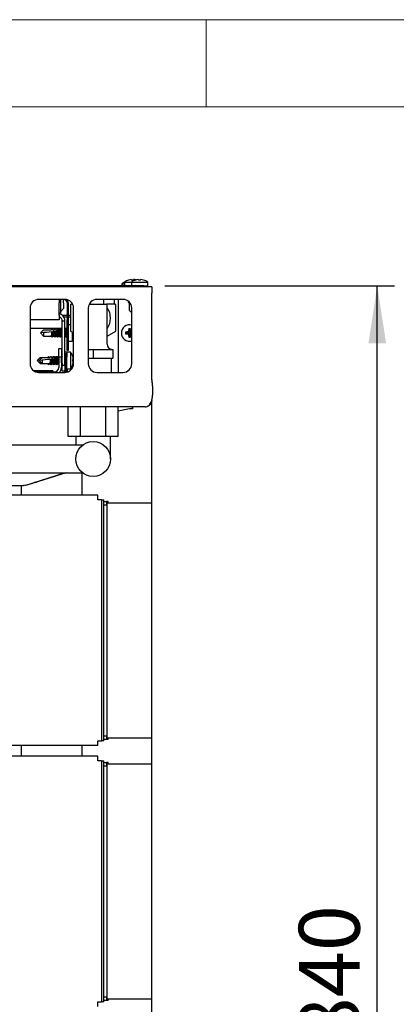
# Model space of a CAD drawing. Units: millimetres. Extents: x 5 to 415, y 5 to 292.
# Drawn here: x 99 to 121, y 235 to 292 of the extents above; entities that cross this region are included whole.
import ezdxf

# ---------------------------------------------------------------- set-up
doc = ezdxf.new("R2010")
doc.units = ezdxf.units.MM
doc.layers.add('FORMAT', color=7, linetype='Continuous')
doc.styles.add('SLDTEXTSTYLE0', font='TXT', dxfattribs={"width": 0.75})
doc.dimstyles.new('SLDDIMSTYLE0', dxfattribs={"dimtxt": 3.5, "dimasz": 3.302, "dimexe": 0, "dimexo": 0.0625, "dimgap": 0.875, "dimtad": 1, "dimdec": 1, "dimlfac": 10, "dimrnd": 1e-09, "dimzin": 12, "dimdsep": 46, "dimtxsty": 'SLDTEXTSTYLE0', "dimsah": 1, "dimcen": 0.09, "dimadec": 0, "dimazin": 3, "dimtfac": 1, "dimtdec": 1, "dimtofl": 0, "dimtmove": 0, "dimatfit": 3, "dimfxl": 0, "dimfrac": 2, "dimtolj": 1, "dimtzin": 12, "dimarcsym": 0})

# ---------------------------------------------------------------- blocks, each defined once
blk = doc.blocks.new('_D_15')
at = {"layer": 'FORMAT'}
for p, q in [((107.617, 276.702), (120.841, 276.702)), ((119.841, 192.732), (119.841, 276.702)), ((107.867, 192.732), (120.841, 192.732))]:
    blk.add_line(p, q, dxfattribs=at)
for points in [[(119.841, 276.702), (119.333, 273.4), (120.349, 273.4)], [(119.841, 192.732), (120.349, 196.034), (119.333, 196.034)]]:
    blk.add_solid(points, dxfattribs=at)
at = {"layer": 'FORMAT', "insert": (115.329, 233.162), "char_height": 3.5, "attachment_point": 1, "rotation": 90, "style": 'SLDTEXTSTYLE0'}
blk.add_mtext('840', dxfattribs=at)

msp = doc.modelspace()

# ---------------------------------------------------------------- linework, layer by layer
at = {"color": 7, "linetype": 'Continuous', "lineweight": 18}
for p, q in [((415, 292), (5, 292)), ((110, 292), (110, 287)), ((410, 287), (10, 287))]:
    msp.add_line(p, q, dxfattribs=at)
at = {"color": 7, "linetype": 'Continuous', "lineweight": 25}
for p, q in [((105.142, 276.826), (105.142, 276.702)), ((105.142, 276.826), (105.292, 276.826)), ((105.292, 276.916), (105.292, 276.702)), ((105.292, 276.916), (105.692, 276.916)), ((105.692, 276.916), (105.692, 276.702)), ((105.692, 276.916), (106.642, 276.916)), ((106.642, 276.702), (106.642, 276.916)), ((106.867, 276.652), (61.867, 276.652)), ((106.417, 276.702), (62.317, 276.702)), ((106.417, 276.652), (106.417, 276.702)), ((106.417, 276.702), (106.617, 276.702)), ((106.617, 276.702), (106.617, 276.652)), ((106.617, 276.702), (106.642, 276.702)), ((106.867, 276.652), (106.867, 276.282)), ((106.867, 271.372), (106.867, 276.282)), ((101.867, 275.927), (100.367, 275.927)), ((101.547, 275.927), (101.547, 275.725)), ((101.797, 275.925), (101.547, 275.925)), ((101.547, 275.015), (101.547, 275.725)), ((101.617, 275.925), (101.617, 275.125)), ((101.797, 275.725), (101.797, 275.925)), ((101.797, 275.725), (101.797, 275.395)), ((101.997, 275.725), (101.997, 274.745)), ((102.067, 275.725), (102.067, 274.745)), ((102.296, 275.661), (102.196, 275.603)), ((102.196, 275.603), (102.196, 274.102)), ((102.296, 275.652), (102.296, 275.684)), ((102.314, 275.652), (102.296, 275.652)), ((103.271, 275.652), (104.096, 275.652)), ((105.217, 275.927), (103.717, 275.927)), ((104.096, 275.927), (104.096, 275.652)), ((104.096, 275.652), (104.268, 275.652)), ((104.696, 275.652), (104.268, 275.652)), ((104.296, 274.852), (104.296, 275.652)), ((104.696, 275.927), (104.696, 275.652)), ((104.796, 275.603), (104.696, 275.661)), ((104.796, 274.102), (104.796, 275.603)), ((104.947, 271.727), (104.947, 275.927)), ((105.565, 275.787), (105.527, 275.762)), ((105.527, 275.762), (105.588, 275.722)), ((105.535, 275.752), (105.588, 275.719)), ((105.588, 275.281), (105.588, 275.722)), ((99.867, 275.427), (99.867, 272.227)), ((101.617, 275.125), (101.547, 275.125)), ((101.617, 275.215), (101.797, 275.395)), ((102.367, 272.227), (102.367, 275.427)), ((103.217, 275.427), (103.217, 272.227)), ((105.717, 275.152), (105.588, 275.281)), ((105.717, 272.227), (105.717, 275.427)), ((101.547, 274.745), (99.867, 274.745)), ((101.547, 275.015), (101.547, 274.745)), ((101.583, 274.912), (101.547, 274.912)), ((101.997, 275.002), (101.713, 275.002)), ((101.717, 274.695), (101.867, 274.695)), ((101.717, 272.149), (101.717, 274.695)), ((101.997, 274.912), (101.796, 274.912)), ((101.867, 272.149), (101.867, 274.695)), ((101.997, 274.745), (102.067, 274.745)), ((101.997, 272.995), (101.997, 274.745)), ((102.196, 275.002), (102.067, 275.002)), ((102.196, 274.912), (102.067, 274.912)), ((102.067, 274.745), (102.067, 272.995)), ((102.196, 274.47), (102.067, 274.47)), ((104.296, 273.352), (104.296, 274.852)), ((99.867, 274.264), (101.717, 274.264)), ((100.467, 273.995), (100.646, 274.174)), ((100.646, 274.014), (100.467, 273.995)), ((100.467, 273.995), (100.646, 273.816)), ((100.646, 274.174), (101.087, 274.174)), ((100.646, 274.014), (100.646, 273.816)), ((101.117, 274.227), (101.084, 274.174)), ((101.127, 274.235), (101.087, 274.174)), ((101.114, 274.063), (101.115, 274.063)), ((101.168, 274.174), (101.127, 274.235)), ((101.165, 274.068), (101.19, 274.071)), ((101.168, 274.174), (101.247, 274.174)), ((101.277, 274.227), (101.244, 274.174)), ((101.287, 274.235), (101.247, 274.174)), ((101.273, 274.08), (101.274, 274.08)), ((101.328, 274.174), (101.287, 274.235)), ((101.324, 274.085), (101.349, 274.088)), ((101.328, 274.174), (101.407, 274.174)), ((101.437, 274.227), (101.404, 274.174)), ((101.413, 274.183), (101.407, 274.174)), ((101.415, 274.168), (101.414, 274.17)), ((101.494, 274.169), (101.457, 274.227)), ((101.567, 274.174), (101.491, 274.174)), ((101.597, 274.227), (101.564, 274.174)), ((101.654, 274.169), (101.617, 274.227)), ((101.717, 274.174), (101.651, 274.174)), ((101.867, 274.264), (101.997, 274.264)), ((101.887, 274.174), (101.867, 274.174)), ((101.917, 274.227), (101.884, 274.174)), ((101.974, 274.169), (101.937, 274.227)), ((101.997, 274.174), (101.971, 274.174)), ((102.196, 274.102), (102.367, 274.003)), ((102.281, 274.053), (102.281, 273.52)), ((104.296, 273.813), (104.796, 274.102)), ((105.393, 274.013), (105.359, 274.047)), ((105.393, 273.974), (105.359, 273.94)), ((105.393, 274.013), (105.573, 274.013)), ((105.393, 273.974), (105.393, 274.013)), ((105.573, 273.974), (105.393, 273.974)), ((105.573, 274.013), (105.533, 274.053)), ((105.573, 273.974), (105.533, 273.934)), ((105.573, 274.193), (105.539, 274.227)), ((105.573, 274.013), (105.573, 274.193)), ((105.573, 274.193), (105.612, 274.193)), ((105.573, 273.794), (105.573, 273.974)), ((105.612, 274.193), (105.646, 274.227)), ((105.612, 274.193), (105.612, 274.013)), ((105.612, 274.013), (105.652, 274.053)), ((105.612, 274.013), (105.717, 274.013)), ((105.612, 273.974), (105.652, 273.934)), ((105.717, 273.974), (105.612, 273.974)), ((105.612, 273.974), (105.612, 273.794)), ((100.646, 273.816), (101.087, 273.816)), ((101.087, 273.816), (101.087, 273.816)), ((101.137, 273.763), (101.174, 273.821)), ((101.171, 273.816), (101.247, 273.816)), ((101.247, 273.816), (101.247, 273.816)), ((101.297, 273.763), (101.334, 273.821)), ((101.331, 273.816), (101.407, 273.816)), ((101.407, 273.816), (101.407, 273.816)), ((101.413, 273.807), (101.407, 273.816)), ((101.412, 273.803), (101.413, 273.807)), ((101.412, 273.803), (101.437, 273.763)), ((101.457, 273.763), (101.494, 273.822)), ((101.491, 273.816), (101.567, 273.816)), ((101.564, 273.816), (101.597, 273.763)), ((101.617, 273.763), (101.654, 273.822)), ((101.651, 273.816), (101.717, 273.816)), ((101.867, 273.816), (101.887, 273.816)), ((101.884, 273.816), (101.917, 273.763)), ((101.937, 273.763), (101.974, 273.822)), ((101.971, 273.816), (101.997, 273.816)), ((102.067, 273.52), (102.281, 273.52)), ((105.573, 273.794), (105.539, 273.76)), ((105.612, 273.794), (105.573, 273.794)), ((105.612, 273.794), (105.646, 273.76)), ((101.517, 272.612), (101.517, 273.112)), ((101.517, 273.112), (101.667, 273.112)), ((101.667, 273.112), (101.667, 272.612)), ((101.867, 272.912), (102.017, 272.912)), ((101.917, 272.612), (101.917, 272.812)), ((101.917, 272.812), (101.987, 272.812)), ((102.201, 272.887), (101.987, 272.887)), ((101.987, 272.887), (101.987, 272.812)), ((101.987, 272.812), (101.987, 272.612)), ((102.067, 272.995), (101.997, 272.995)), ((102.017, 272.912), (102.017, 272.887)), ((102.201, 272.887), (102.201, 271.937)), ((103.217, 273.052), (103.496, 273.052)), ((103.496, 273.052), (103.496, 272.552)), ((103.496, 273.052), (104.621, 273.052)), ((104.621, 273.052), (104.621, 272.552)), ((100.267, 272.412), (100.446, 272.591)), ((100.401, 272.426), (100.267, 272.412)), ((100.267, 272.412), (100.446, 272.233)), ((100.387, 272.412), (100.566, 272.591)), ((100.566, 272.431), (100.387, 272.412)), ((100.387, 272.412), (100.566, 272.233)), ((100.446, 272.591), (100.566, 272.591)), ((100.446, 272.353), (100.446, 272.233)), ((100.446, 272.233), (100.566, 272.233)), ((100.566, 272.591), (101.007, 272.591)), ((100.566, 272.431), (100.566, 272.233)), ((100.566, 272.233), (101.007, 272.233)), ((100.917, 272.644), (100.884, 272.591)), ((100.927, 272.652), (100.887, 272.591)), ((100.968, 272.591), (100.927, 272.652)), ((100.937, 272.18), (100.971, 272.233)), ((101.037, 272.644), (101.004, 272.591)), ((101.047, 272.652), (101.007, 272.591)), ((101.007, 272.233), (101.007, 272.233)), ((101.034, 272.48), (101.035, 272.48)), ((101.088, 272.591), (101.047, 272.652)), ((101.057, 272.18), (101.094, 272.239)), ((101.077, 272.644), (101.065, 272.625)), ((101.087, 272.652), (101.067, 272.622)), ((101.085, 272.486), (101.11, 272.488)), ((101.128, 272.591), (101.087, 272.652)), ((101.088, 272.591), (101.167, 272.591)), ((101.091, 272.233), (101.167, 272.233)), ((101.097, 272.18), (101.131, 272.233)), ((101.197, 272.644), (101.164, 272.591)), ((101.207, 272.652), (101.167, 272.591)), ((101.167, 272.233), (101.167, 272.233)), ((101.193, 272.497), (101.194, 272.497)), ((101.248, 272.591), (101.207, 272.652)), ((101.217, 272.18), (101.254, 272.239)), ((101.237, 272.644), (101.225, 272.625)), ((101.227, 272.196), (101.237, 272.18)), ((101.244, 272.502), (101.269, 272.505)), ((101.248, 272.591), (101.327, 272.591)), ((101.251, 272.233), (101.327, 272.233)), ((101.291, 272.591), (101.257, 272.644)), ((101.257, 272.18), (101.291, 272.233)), ((101.357, 272.644), (101.324, 272.591)), ((101.333, 272.6), (101.327, 272.591)), ((101.327, 272.233), (101.327, 272.233)), ((101.333, 272.224), (101.327, 272.233)), ((101.332, 272.22), (101.333, 272.224)), ((101.332, 272.22), (101.357, 272.18)), ((101.335, 272.585), (101.334, 272.587)), ((101.414, 272.586), (101.377, 272.644)), ((101.377, 272.18), (101.414, 272.239)), ((101.397, 272.644), (101.387, 272.628)), ((101.387, 272.196), (101.397, 272.18)), ((101.397, 272.644), (101.407, 272.652)), ((101.487, 272.591), (101.411, 272.591)), ((101.411, 272.233), (101.487, 272.233)), ((101.451, 272.591), (101.417, 272.644)), ((101.417, 272.18), (101.451, 272.233)), ((101.517, 272.644), (101.484, 272.591)), ((101.484, 272.233), (101.517, 272.18)), ((101.517, 272.612), (101.517, 272.012)), ((101.667, 272.612), (101.517, 272.612)), ((101.677, 272.644), (101.667, 272.628)), ((101.667, 272.612), (101.667, 272.012)), ((101.667, 272.196), (101.677, 272.18)), ((101.677, 272.644), (101.687, 272.652)), ((101.717, 272.612), (101.697, 272.644)), ((101.697, 272.18), (101.717, 272.212)), ((101.717, 272.644), (101.707, 272.628)), ((101.707, 272.196), (101.717, 272.18)), ((101.917, 272.712), (101.867, 272.712)), ((101.894, 272.586), (101.867, 272.628)), ((101.867, 272.196), (101.894, 272.239)), ((101.917, 272.591), (101.891, 272.591)), ((101.891, 272.233), (101.917, 272.233)), ((101.917, 271.73), (101.917, 272.612)), ((101.987, 272.612), (101.917, 272.612)), ((101.987, 271.742), (101.987, 272.612)), ((103.217, 272.552), (103.496, 272.552)), ((103.496, 272.552), (104.621, 272.552)), ((104.546, 271.727), (104.546, 272.552)), ((100.632, 271.812), (100.089, 271.812)), ((100.184, 271.762), (101.267, 271.762)), ((100.367, 271.727), (101.867, 271.727)), ((100.982, 271.812), (100.632, 271.812)), ((100.982, 271.812), (100.982, 271.762)), ((100.982, 271.812), (101.017, 271.812)), ((101.017, 271.812), (101.017, 271.762)), ((101.167, 271.812), (101.017, 271.812)), ((101.167, 271.812), (101.167, 271.762)), ((101.717, 272.149), (101.867, 272.149)), ((101.717, 271.795), (101.717, 272.149)), ((101.867, 271.795), (101.717, 271.795)), ((101.867, 272.149), (101.867, 271.795)), ((101.867, 271.727), (101.867, 271.795)), ((101.987, 271.937), (102.201, 271.937)), ((102.017, 271.75), (102.017, 271.937)), ((102.324, 272.183), (102.322, 272.183)), ((103.717, 271.727), (105.217, 271.727)), ((106.93, 270.68), (106.93, 270.732)), ((106.867, 270.122), (106.855, 270.028)), ((106.867, 203.532), (106.867, 270.122)), ((106.497, 269.752), (62.237, 269.752)), ((102.053, 268.052), (102.053, 269.752)), ((102.775, 268.052), (102.775, 269.752)), ((104.218, 268.052), (104.218, 269.752)), ((104.94, 268.052), (104.94, 269.752)), ((105.579, 269.63), (104.94, 269.505)), ((105.749, 269.752), (105.749, 269.641)), ((105.767, 269.752), (105.767, 269.639)), ((105.767, 269.639), (105.767, 269.639)), ((102.775, 268.052), (102.053, 268.052)), ((102.496, 268.052), (102.496, 267.552)), ((104.218, 268.052), (102.775, 268.052)), ((104.94, 268.052), (104.218, 268.052)), ((104.496, 266.752), (104.496, 268.052)), ((102.893, 267.552), (94.496, 267.552)), ((94.496, 265.952), (102.89, 265.952)), ((99.563, 265.236), (101.854, 265.952)), ((101.95, 265.952), (99.684, 265.239)), ((100.126, 265.412), (100.234, 265.412)), ((100.632, 265.571), (100.632, 265.538)), ((102.867, 264.677), (102.867, 265.952)), ((99.37, 265.212), (69.365, 265.212)), ((99.367, 264.677), (99.367, 265.212)), ((99.47, 265.212), (99.37, 265.212)), ((99.493, 265.229), (99.47, 265.212)), ((99.507, 265.229), (99.493, 265.229)), ((99.684, 265.239), (99.507, 265.229)), ((103.767, 264.677), (64.967, 264.677)), ((103.767, 264.407), (103.767, 264.677)), ((103.967, 264.407), (103.767, 264.407)), ((103.967, 264.407), (104.117, 264.407)), ((103.967, 264.407), (103.967, 250.547)), ((104.117, 250.547), (104.117, 264.407)), ((104.117, 264.317), (104.267, 264.317)), ((104.267, 264.317), (104.267, 264.127)), ((104.367, 264.317), (104.267, 264.317)), ((104.367, 264.227), (104.367, 264.317)), ((104.117, 264.127), (104.267, 264.127)), ((104.277, 264.227), (104.267, 264.227)), ((104.277, 264.227), (104.277, 250.727)), ((104.277, 264.227), (104.617, 264.227)), ((104.617, 264.227), (106.517, 264.227)), ((106.517, 264.227), (106.857, 264.227)), ((106.857, 264.227), (106.857, 250.727)), ((104.267, 250.827), (104.117, 250.827)), ((104.267, 250.827), (104.267, 250.637)), ((104.277, 250.727), (104.267, 250.727)), ((104.277, 250.727), (104.617, 250.727)), ((104.367, 250.637), (104.367, 250.727)), ((104.617, 250.727), (106.517, 250.727)), ((106.517, 250.727), (106.857, 250.727)), ((103.767, 250.277), (64.967, 250.277)), ((99.367, 249.677), (99.367, 250.277)), ((102.867, 249.677), (102.867, 250.277)), ((103.767, 250.547), (103.967, 250.547)), ((103.767, 250.277), (103.767, 250.547)), ((104.117, 250.547), (103.967, 250.547)), ((104.267, 250.637), (104.117, 250.637)), ((104.367, 250.637), (104.267, 250.637)), ((103.767, 249.677), (64.967, 249.677)), ((103.767, 249.407), (103.767, 249.677)), ((103.967, 249.407), (103.767, 249.407)), ((103.967, 249.407), (103.967, 235.547)), ((103.967, 249.407), (104.117, 249.407)), ((104.117, 235.547), (104.117, 249.407)), ((104.117, 249.317), (104.267, 249.317)), ((104.117, 249.127), (104.267, 249.127)), ((104.267, 249.317), (104.267, 249.127)), ((104.367, 249.317), (104.267, 249.317)), ((104.277, 249.227), (104.267, 249.227)), ((104.277, 249.227), (104.277, 235.727)), ((104.277, 249.227), (104.617, 249.227)), ((104.367, 249.227), (104.367, 249.317)), ((104.617, 249.227), (106.517, 249.227)), ((106.517, 249.227), (106.857, 249.227)), ((106.857, 249.227), (106.857, 235.727)), ((103.767, 235.547), (103.967, 235.547)), ((103.767, 235.277), (103.767, 235.547)), ((104.117, 235.547), (103.967, 235.547)), ((104.267, 235.827), (104.117, 235.827)), ((104.267, 235.637), (104.117, 235.637)), ((104.267, 235.827), (104.267, 235.637)), ((104.277, 235.727), (104.267, 235.727)), ((104.367, 235.637), (104.267, 235.637)), ((104.277, 235.727), (104.617, 235.727)), ((104.367, 235.637), (104.367, 235.727)), ((104.617, 235.727), (106.517, 235.727)), ((106.517, 235.727), (106.857, 235.727))]:
    msp.add_line(p, q, dxfattribs=at)
at = {"color": 7, "linetype": 'Continuous', "lineweight": 25, "flags": 128}
for points in [[(105.703, 277.068), (105.704, 277.066), (105.704, 277.063), (105.705, 277.06), (105.705, 277.056), (105.706, 277.052), (105.707, 277.047), (105.708, 277.042), (105.709, 277.036)], [(105.816, 277.036), (105.817, 277.042), (105.818, 277.048), (105.819, 277.053), (105.82, 277.057), (105.82, 277.061), (105.821, 277.064), (105.821, 277.066), (105.822, 277.068)], [(106.103, 277.068), (106.104, 277.066), (106.104, 277.063), (106.105, 277.06), (106.105, 277.056), (106.106, 277.052), (106.107, 277.047), (106.108, 277.042), (106.109, 277.036)], [(106.216, 277.036), (106.217, 277.042), (106.218, 277.048), (106.219, 277.053), (106.22, 277.057), (106.22, 277.061), (106.221, 277.064), (106.221, 277.066), (106.222, 277.068)], [(105.535, 275.752), (105.534, 275.753), (105.527, 275.762)], [(101.114, 274.063), (100.962, 274.047), (100.806, 274.031), (100.646, 274.014)], [(101.117, 274.227), (101.118, 274.229), (101.127, 274.235)], [(101.273, 274.08), (101.246, 274.077), (101.218, 274.074), (101.19, 274.071)], [(101.277, 274.227), (101.278, 274.228), (101.287, 274.235)], [(101.422, 274.095), (101.386, 274.092), (101.349, 274.088)], [(101.414, 274.17), (101.414, 274.175), (101.413, 274.18), (101.413, 274.183)], [(101.415, 274.168), (101.416, 274.157), (101.417, 274.141), (101.42, 274.12), (101.422, 274.095)], [(101.437, 274.227), (101.448, 274.235), (101.463, 274.215), (101.476, 274.16), (101.484, 274.078), (101.487, 273.984), (101.483, 273.891), (101.473, 273.815), (101.46, 273.767), (101.444, 273.756), (101.437, 273.763)], [(101.597, 274.227), (101.607, 274.235), (101.622, 274.217), (101.635, 274.165), (101.644, 274.087), (101.647, 273.995), (101.644, 273.903), (101.635, 273.825), (101.622, 273.773), (101.607, 273.755), (101.597, 273.763)], [(101.917, 274.227), (101.927, 274.235), (101.942, 274.217), (101.955, 274.165), (101.964, 274.087), (101.967, 273.995), (101.964, 273.903), (101.955, 273.825), (101.942, 273.773), (101.927, 273.755), (101.917, 273.763)], [(101.034, 272.48), (100.882, 272.464), (100.726, 272.448), (100.566, 272.431)], [(100.917, 272.644), (100.918, 272.646), (100.927, 272.652)], [(101.037, 272.644), (101.038, 272.646), (101.047, 272.652)], [(101.077, 272.644), (101.078, 272.645), (101.087, 272.652)], [(101.193, 272.497), (101.166, 272.494), (101.138, 272.491), (101.11, 272.488)], [(101.197, 272.644), (101.198, 272.645), (101.207, 272.652)], [(101.237, 272.644), (101.248, 272.652), (101.263, 272.632), (101.274, 272.591)], [(101.274, 272.233), (101.273, 272.232), (101.26, 272.184), (101.244, 272.173), (101.237, 272.18)], [(101.342, 272.513), (101.306, 272.509), (101.269, 272.505)], [(101.334, 272.587), (101.334, 272.592), (101.333, 272.597), (101.333, 272.6)], [(101.335, 272.585), (101.336, 272.574), (101.337, 272.558), (101.34, 272.537), (101.342, 272.513)], [(101.357, 272.644), (101.368, 272.652), (101.383, 272.632), (101.396, 272.577), (101.404, 272.495), (101.407, 272.401), (101.403, 272.308), (101.393, 272.232), (101.38, 272.184), (101.364, 272.173), (101.357, 272.18)], [(101.434, 272.233), (101.422, 272.191), (101.407, 272.172), (101.397, 272.18)], [(101.407, 272.652), (101.422, 272.634), (101.434, 272.591)], [(101.717, 272.256), (101.715, 272.243), (101.702, 272.191), (101.687, 272.172), (101.677, 272.18)], [(102.321, 272.364), (102.327, 272.363), (102.333, 272.362), (102.338, 272.361), (102.342, 272.36), (102.346, 272.359), (102.349, 272.359), (102.352, 272.358), (102.353, 272.358)]]:
    msp.add_lwpolyline(points, dxfattribs=at)
at = {"color": 7, "linetype": 'Continuous', "lineweight": 25}
msp.add_circle((103.496, 266.752), 1, dxfattribs=at)
for centre, radius, start, end in [((105.617, 276.182), 0.8, 113.9695, 126.4236), ((105.767, 276.272), 0.8, 107.3511, 126.4236), ((105.767, 276.264), 0.806, 94.5488, 107.1695), ((106.646, 277.232), 1.135, 189.962, 190.0482), ((106.167, 276.272), 0.8, 107.3511, 126.4236), ((105.767, 276.23), 0.807, 86.546, 94.1582), ((105.768, 276.264), 0.807, 75.6561, 86.1523), ((106.167, 276.264), 0.806, 94.5488, 107.1692), ((105.719, 276.998), 0.213, 9.7754, 10.2348), ((106.167, 276.23), 0.807, 86.546, 94.1582), ((106.168, 276.263), 0.807, 73.5378, 86.1504), ((106.167, 276.272), 0.8, 53.5764, 73.3595), ((107.135, 276.907), 0.75, 169.9057, 170.0384), ((100.367, 275.427), 0.5, 90, 180), ((101.797, 275.725), 0.2, 0, 90), ((101.867, 275.427), 0.5, 0, 90), ((101.797, 275.725), 0.27, 0, 43.5793), ((103.717, 275.427), 0.5, 90, 180), ((105.217, 275.427), 0.5, 0, 90), ((103.496, 274.852), 1, 323.1301, 36.8699), ((105.597, 273.992), 0.475, 75.3667, 180), ((100.702, 273.985), 0.421, 336.406, 10.7719), ((100.627, 273.974), 0.547, 336.3824, 9.9426), ((100.831, 273.991), 0.452, 337.2018, 11.3383), ((100.755, 273.981), 0.579, 337.0083, 10.3439), ((100.932, 274.002), 0.51, 338.5977, 19.1602), ((101.154, 273.995), 0.451, 336.6023, 23.3977), ((101.474, 273.995), 0.451, 336.601, 23.399), ((105.597, 273.992), 0.475, 180, 284.6333), ((105.592, 269.726), 4.328, 90.7828, 93.0895), ((109.922, 273.992), 4.563, 179.3159, 180.6536), ((105.592, 278.252), 4.318, 266.907, 269.2186), ((109.872, 273.997), 4.339, 176.9622, 179.2646), ((109.886, 273.988), 4.353, 180.7066, 183.0028), ((105.597, 269.645), 4.582, 89.3938, 90.7307), ((101.319, 273.997), 4.333, 0.7384, 3.0438), ((101.312, 273.988), 4.34, 356.9898, 359.2927), ((105.599, 269.588), 4.465, 88.482, 89.3256), ((105.599, 278.381), 4.447, 270.6734, 271.52), ((101.637, 273.995), 0.8, 323.5764, 335.8532), ((104.596, 273.352), 0.3, 180, 270), ((105.597, 278.33), 4.57, 269.266, 270.6097), ((101.557, 272.412), 0.8, 17.3511, 36.4236), ((100.367, 272.227), 0.5, 180, 270), ((100.858, 272.238), 0.0962, 316.4851, 356.8956), ((100.622, 272.402), 0.421, 336.407, 10.7709), ((100.547, 272.391), 0.547, 336.3824, 9.9426), ((101.038, 272.23), 0.0759, 310.7241, 2.6566), ((100.751, 272.408), 0.452, 337.202, 11.3381), ((100.675, 272.398), 0.579, 337.008, 10.3448), ((100.852, 272.42), 0.51, 338.5977, 19.1602), ((101.074, 272.412), 0.451, 336.6023, 23.3977), ((100.874, 272.412), 0.805, 350.3951, 9.6049), ((101.57, 272.563), 0.148, 2.0361, 37.2229), ((100.916, 272.412), 0.974, 347.7337, 12.2663), ((101.867, 272.227), 0.5, 270, 0), ((102.286, 272.846), 0.199, 279.7098, 280.2018), ((101.548, 272.412), 0.807, 4.5517, 17.1673), ((103.407, 266.401), 6.166, 99.8466, 100.1487), ((101.517, 272.412), 0.806, 356.5408, 4.1634), ((101.548, 272.412), 0.807, 343.5393, 356.1491), ((103.717, 272.227), 0.5, 180, 270), ((105.217, 272.227), 0.5, 270, 0), ((101.267, 272.012), 0.25, 270, 360), ((101.267, 272.012), 0.4, 314.5613, 360), ((101.557, 272.412), 0.8, 323.5764, 343.3595)]:
    msp.add_arc(centre, radius, start, end, dxfattribs=at)
for centre, start_param, end_param in [((101.087, 273.995), 3.160088, 5.102108), ((101.247, 273.995), 3.160088, 5.205201), ((101.407, 273.995), 3.160088, 6.023652), ((101.567, 273.995), 3.160088, 6.26469), ((101.887, 273.995), 3.160088, 6.26469), ((101.007, 272.412), 3.160088, 5.102108), ((101.167, 272.412), 3.160088, 5.205201), ((101.327, 272.412), 3.160088, 6.023652), ((101.487, 272.412), 3.160088, 6.26469), ((101.647, 272.412), 3.901543, 5.523235)]:
    msp.add_ellipse(centre, major_axis=(0, 0.179), ratio=0.166667, start_param=start_param, end_param=end_param, dxfattribs=at)
for points, knots in [([(101.867, 274.695), (101.862, 274.743), (101.852, 274.839), (101.774, 274.964), (101.668, 275.053), (101.584, 275.074), (101.547, 275.082)], [0, 0, 0, 0, 0.262018, 0.527888, 0.793763, 1, 1, 1, 1]), ([(101.717, 274.695), (101.714, 274.729), (101.706, 274.796), (101.645, 274.877), (101.587, 274.923), (101.551, 274.93), (101.547, 274.93)], [0, 0, 0, 0, 0.321804, 0.643864, 0.965915, 1, 1, 1, 1]), ([(101.115, 274.063), (101.122, 274.064), (101.139, 274.066), (101.156, 274.067), (101.165, 274.068)], [0, 0, 0, 0, 0.442423, 1, 1, 1, 1]), ([(101.19, 274.071), (101.19, 274.069), (101.191, 274.049), (101.193, 274.007), (101.192, 273.946), (101.188, 273.891), (101.183, 273.849), (101.177, 273.825), (101.174, 273.822), (101.173, 273.822)], [0, 0, 0, 0, 0.020623, 0.208248, 0.394739, 0.581, 0.76801, 0.956486, 1, 1, 1, 1]), ([(101.274, 274.08), (101.281, 274.081), (101.298, 274.082), (101.315, 274.084), (101.324, 274.085)], [0, 0, 0, 0, 0.45665, 1, 1, 1, 1]), ([(101.349, 274.088), (101.349, 274.08), (101.351, 274.055), (101.353, 274.007), (101.352, 273.947), (101.348, 273.891), (101.343, 273.849), (101.337, 273.825), (101.334, 273.822), (101.333, 273.822)], [0, 0, 0, 0, 0.0753879, 0.2525208, 0.4285837, 0.6044294, 0.7809826, 0.9589187, 1, 1, 1, 1]), ([(101.493, 274.168), (101.495, 274.164), (101.5, 274.155), (101.506, 274.118), (101.511, 274.067), (101.513, 274.007), (101.512, 273.946), (101.508, 273.891), (101.503, 273.849), (101.497, 273.825), (101.494, 273.823), (101.493, 273.822)], [0, 0, 0, 0, 0.100452, 0.226695, 0.35193, 0.476082, 0.599484, 0.722733, 0.846479, 0.971193, 1, 1, 1, 1]), ([(101.653, 274.168), (101.655, 274.164), (101.66, 274.155), (101.666, 274.118), (101.671, 274.067), (101.673, 274.007), (101.672, 273.946), (101.668, 273.891), (101.663, 273.849), (101.657, 273.825), (101.654, 273.823), (101.653, 273.822)], [0, 0, 0, 0, 0.100452, 0.226695, 0.35193, 0.476082, 0.599484, 0.722733, 0.846479, 0.971193, 1, 1, 1, 1]), ([(101.973, 274.168), (101.975, 274.164), (101.98, 274.155), (101.986, 274.118), (101.991, 274.067), (101.993, 274.007), (101.992, 273.946), (101.988, 273.891), (101.983, 273.849), (101.977, 273.825), (101.974, 273.823), (101.973, 273.822)], [0, 0, 0, 0, 0.100452, 0.226695, 0.35193, 0.476082, 0.599484, 0.722733, 0.846478, 0.971193, 1, 1, 1, 1]), ([(101.127, 273.755), (101.124, 273.76), (101.111, 273.78), (101.097, 273.801), (101.087, 273.816)], [0, 0, 0, 0, 0.2475748, 1, 1, 1, 1]), ([(101.287, 273.755), (101.284, 273.76), (101.271, 273.78), (101.257, 273.801), (101.247, 273.816)], [0, 0, 0, 0, 0.2475748, 1, 1, 1, 1]), ([(100.927, 272.172), (100.924, 272.177), (100.911, 272.198), (100.897, 272.218), (100.887, 272.233)], [0, 0, 0, 0, 0.2475748, 1, 1, 1, 1]), ([(101.047, 272.172), (101.044, 272.177), (101.031, 272.198), (101.017, 272.218), (101.007, 272.233)], [0, 0, 0, 0, 0.2475748, 1, 1, 1, 1]), ([(101.035, 272.48), (101.042, 272.481), (101.059, 272.483), (101.076, 272.485), (101.085, 272.486)], [0, 0, 0, 0, 0.44239, 1, 1, 1, 1]), ([(101.11, 272.488), (101.11, 272.486), (101.111, 272.466), (101.113, 272.424), (101.112, 272.364), (101.108, 272.308), (101.103, 272.266), (101.097, 272.243), (101.094, 272.24), (101.093, 272.239)], [0, 0, 0, 0, 0.020616, 0.208245, 0.394741, 0.581007, 0.768022, 0.956503, 1, 1, 1, 1]), ([(101.207, 272.172), (101.204, 272.177), (101.191, 272.198), (101.177, 272.218), (101.167, 272.233)], [0, 0, 0, 0, 0.2475748, 1, 1, 1, 1]), ([(101.194, 272.497), (101.201, 272.498), (101.218, 272.5), (101.235, 272.501), (101.244, 272.502)], [0, 0, 0, 0, 0.456656, 1, 1, 1, 1]), ([(101.269, 272.505), (101.269, 272.497), (101.271, 272.472), (101.273, 272.424), (101.272, 272.364), (101.268, 272.308), (101.263, 272.266), (101.257, 272.243), (101.254, 272.24), (101.253, 272.239)], [0, 0, 0, 0, 0.075382, 0.252519, 0.428586, 0.604437, 0.780994, 0.958935, 1, 1, 1, 1]), ([(101.413, 272.585), (101.415, 272.581), (101.42, 272.572), (101.426, 272.535), (101.431, 272.484), (101.433, 272.424), (101.432, 272.364), (101.428, 272.308), (101.423, 272.266), (101.417, 272.242), (101.414, 272.24), (101.413, 272.239)], [0, 0, 0, 0, 0.100441, 0.226695, 0.351925, 0.476078, 0.59948, 0.722731, 0.846477, 0.971193, 1, 1, 1, 1]), ([(101.893, 272.585), (101.895, 272.581), (101.9, 272.572), (101.906, 272.535), (101.911, 272.484), (101.913, 272.424), (101.912, 272.364), (101.908, 272.308), (101.903, 272.266), (101.897, 272.242), (101.894, 272.24), (101.893, 272.239)], [0, 0, 0, 0, 0.1004412, 0.226695, 0.3519248, 0.4760776, 0.5994803, 0.7227307, 0.846477, 0.9711927, 1, 1, 1, 1]), ([(106.497, 269.752), (106.531, 269.755), (106.598, 269.761), (106.691, 269.809), (106.771, 269.893), (106.839, 270.021), (106.89, 270.193), (106.92, 270.396), (106.932, 270.618), (106.928, 270.858), (106.904, 271.11), (106.88, 271.284), (106.867, 271.372)], [0, 0, 0, 0, 0.093305, 0.18663, 0.281946, 0.388896, 0.499392, 0.59928, 0.702299, 0.798555, 0.897696, 1, 1, 1, 1]), ([(106.929, 270.731), (106.928, 270.796), (106.925, 270.933), (106.9, 271.15), (106.878, 271.3), (106.867, 271.372)], [0, 0, 0, 0, 0.316522, 0.672754, 1, 1, 1, 1]), ([(106.855, 270.028), (106.844, 269.997), (106.821, 269.929), (106.746, 269.842), (106.67, 269.784), (106.618, 269.776), (106.609, 269.774)], [0, 0, 0, 0, 0.279512, 0.588797, 0.927907, 1, 1, 1, 1]), ([(105.767, 269.639), (105.734, 269.637), (105.669, 269.635), (105.609, 269.632), (105.579, 269.63)], [0, 0, 0, 0, 0.500004, 1, 1, 1, 1])]:
    msp.add_open_spline(points, degree=3, knots=knots, dxfattribs=at)

# ---------------------------------------------------------------- dimensions: what is measured, and where the dimension line sits
at = {"layer": 'FORMAT'}
dim = msp.add_linear_dim(base=(119.841, 276.702), p1=(106.867, 192.732), p2=(106.617, 276.702), angle=90, dimstyle='SLDDIMSTYLE0', dxfattribs=at)
dim.commit()
dim.dimension.update_dxf_attribs({"geometry": '_D_15', "text_midpoint": (119.841, 237.041), "dimtype": 160})

doc.saveas('drawing.dxf')
